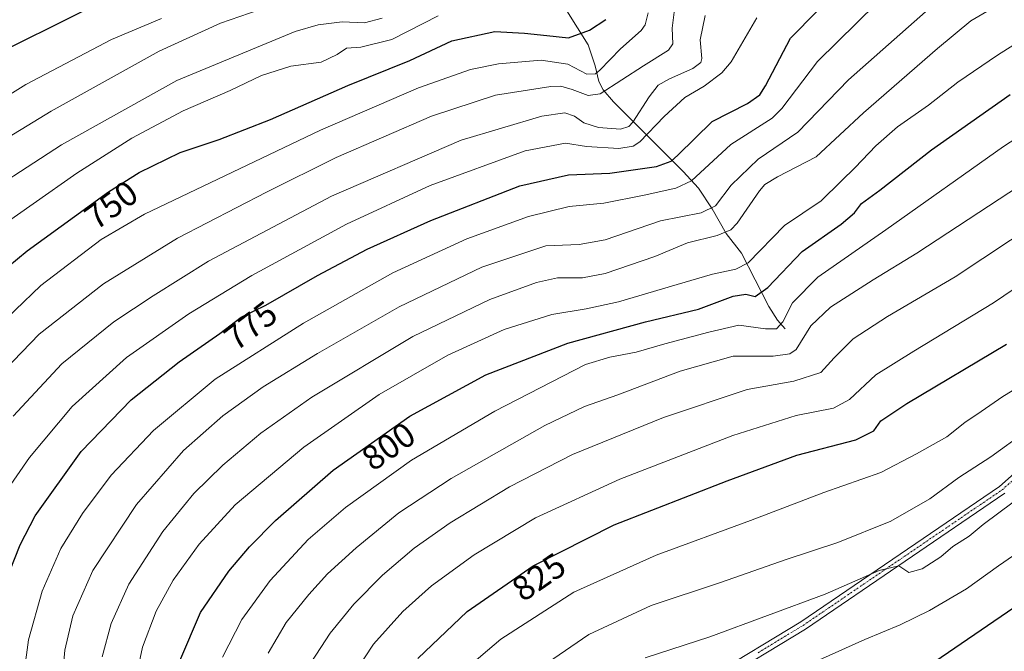
# Model space of a CAD drawing. Units: metres. Extents: x 606835 to 610264, y 4768595 to 4770963.
# Drawn here: x 608743 to 609026, y 4770044 to 4770226 of the extents above; entities that cross this region are included whole.
import ezdxf
from ezdxf.enums import TextEntityAlignment as Align

# ---------------------------------------------------------------- set-up
doc = ezdxf.new("R2010")
doc.units = ezdxf.units.M
doc.header["$MEASUREMENT"] = 0
doc.linetypes.add('TRAZO_Y_PUNTO', pattern=[1, 0.5, -0.25, 0, -0.25])
for name, color, linetype, lineweight in [('Corriente natural lineal', 142, 'Continuous', 13), ('Curva de nivel maestra', 36, 'Continuous', 30), ('Curva de nivel normal', 36, 'Continuous', 0), ('Pista pavimentada', 135, 'Continuous', 13), ('Pista pavimentada Cxs', 135, 'Continuous', 0), ('Pista pavimentada eje', 135, 'TRAZO_Y_PUNTO', 0), ('Rótulo de curva de nivel directora', 19, 'Continuous', 0)]:
    doc.layers.add(name, color=color, linetype=linetype, lineweight=lineweight)
doc.styles.add('Arial', font='txt', dxfattribs={"height": 0.2})

# ---------------------------------------------------------------- blocks, each defined once
blk = doc.blocks.new('*U158')
at = {"layer": 'Curva de nivel normal', "color": 36, "linetype": 'Continuous', "lineweight": 0}
blk.add_polyline3d([(609035.75, 4770167.78, 815), (609011.84, 4770151.94, 815), (608992.43, 4770140.56, 815), (608982.55, 4770134.15, 815), (608977.05, 4770128.7, 815), (608973.24, 4770124.48, 815), (608965.46, 4770121.97, 815), (608952.09, 4770119.52, 815), (608928.01, 4770111.48, 815), (608901.83, 4770100.82, 815), (608883.7, 4770091.54, 815), (608866.61, 4770081.22, 815), (608856.3, 4770073.92, 815), (608847.21, 4770066.11, 815), (608838.92, 4770057.78, 815), (608832.13, 4770049.43, 815), (608825.35, 4770039, 815)], dxfattribs=at)
blk = doc.blocks.new('*U159')
at = {"layer": 'Curva de nivel normal', "color": 36, "linetype": 'Continuous', "lineweight": 0}
blk.add_polyline3d([(608727.05, 4770171.92, 740), (608754.87, 4770190.01, 740), (608788.04, 4770208.48, 740), (608822.12, 4770222.54, 740), (608828.72, 4770224.53, 740), (608835.63, 4770225.38, 740), (608841.99, 4770225.04, 740), (608847.12, 4770226.42, 740)], dxfattribs=at)
blk = doc.blocks.new('*U163')
at = {"layer": 'Curva de nivel normal', "color": 36, "linetype": 'Continuous', "lineweight": 0}
blk.add_polyline3d([(609033.01, 4770074.75, 845), (609024.31, 4770068.83, 845), (609015.11, 4770062.23, 845), (609004.48, 4770055.92, 845), (608996.05, 4770051.8, 845), (608985.9, 4770047.66, 845), (608972.85, 4770041.81, 845)], dxfattribs=at)
blk = doc.blocks.new('*U166')
at = {"layer": 'Curva de nivel normal', "color": 36, "linetype": 'Continuous', "lineweight": 0}
blk.add_polyline3d([(608801.16, 4770042.56, 805), (608806.78, 4770053.39, 805), (608814.87, 4770064.64, 805), (608825.78, 4770076.38, 805), (608836.52, 4770085.58, 805), (608855.54, 4770099.22, 805), (608879.49, 4770113.33, 805), (608905.58, 4770126.75, 805), (608912.6, 4770128.91, 805), (608920.1, 4770130.27, 805), (608928.38, 4770132.73, 805), (608941.02, 4770136.03, 805), (608949.65, 4770138.06, 805), (608957.29, 4770137.01, 805), (608960.46, 4770137.02, 805), (608962.32, 4770138.99, 805), (608965.12, 4770144.46, 805), (608972.35, 4770151.92, 805), (608991.9, 4770165.51, 805), (609025.78, 4770189.45, 805), (609043.56, 4770201.07, 805)], dxfattribs=at)
blk = doc.blocks.new('*U169')
at = {"layer": 'Curva de nivel normal', "color": 36, "linetype": 'Continuous', "lineweight": 0}
blk.add_polyline3d([(609030.39, 4770178.21, 810), (609000.86, 4770158.82, 810), (608988.29, 4770151.09, 810), (608976.02, 4770143.29, 810), (608970.41, 4770137.85, 810), (608966.17, 4770131.04, 810), (608964.36, 4770129.8, 810), (608959.49, 4770129.18, 810), (608948.03, 4770129.15, 810), (608932.75, 4770124.88, 810), (608914.84, 4770117.98, 810), (608905.29, 4770114.7, 810), (608893.83, 4770109.21, 810), (608866.91, 4770093.99, 810), (608851.85, 4770084.04, 810), (608839.58, 4770074.02, 810), (608831.41, 4770066.56, 810), (608826, 4770060.61, 810), (608819.52, 4770052.52, 810), (608814.28, 4770043.73, 810)], dxfattribs=at)
blk = doc.blocks.new('*U170')
at = {"layer": 'Curva de nivel normal', "color": 36, "linetype": 'Continuous', "lineweight": 0}
blk.add_polyline3d([(608817.3, 4770230.73, 735), (608800.59, 4770225.01, 735), (608782.96, 4770216.97, 735), (608751.87, 4770199.62, 735), (608719.78, 4770180.05, 735)], dxfattribs=at)
blk = doc.blocks.new('*U179')
at = {"layer": 'Curva de nivel normal', "color": 36, "linetype": 'Continuous', "lineweight": 0}
blk.add_polyline3d([(609034.62, 4770123.04, 830), (609025.56, 4770117.53, 830), (609019.36, 4770113.21, 830), (609014.63, 4770110.06, 830), (609009.5, 4770105.98, 830), (609000.74, 4770101.06, 830), (608990.47, 4770095.68, 830), (608974.12, 4770089.88, 830), (608953, 4770081.82, 830), (608925.88, 4770071.92, 830), (608902.18, 4770061.24, 830), (608881.18, 4770047.72, 830), (608870.94, 4770039.02, 830)], dxfattribs=at)
blk = doc.blocks.new('*U180')
at = {"layer": 'Curva de nivel normal', "color": 36, "linetype": 'Continuous', "lineweight": 0}
blk.add_polyline3d([(608783.61, 4770226.37, 730), (608769.22, 4770220.29, 730), (608744.62, 4770207.38, 730), (608708.54, 4770184.85, 730)], dxfattribs=at)
blk = doc.blocks.new('*U188')
at = {"layer": 'Curva de nivel normal', "color": 36, "linetype": 'Continuous', "lineweight": 0}
blk.add_polyline3d([(608931.66, 4770232.84, 760), (608930.46, 4770223.58, 760), (608930.72, 4770219.03, 760), (608929.44, 4770217.22, 760), (608922.26, 4770212.69, 760), (608909.76, 4770204.64, 760), (608906.36, 4770204.19, 760), (608901.74, 4770205.88, 760), (608898.47, 4770206.88, 760), (608895.62, 4770206.75, 760), (608879.73, 4770204.22, 760), (608861.24, 4770198.24, 760), (608833.86, 4770186.33, 760), (608813.86, 4770176.31, 760), (608788.24, 4770163.07, 760), (608766.96, 4770149.94, 760), (608748.44, 4770135.52, 760), (608733.31, 4770119.86, 760)], dxfattribs=at)
blk = doc.blocks.new('*U192')
at = {"layer": 'Curva de nivel normal', "color": 36, "linetype": 'Continuous', "lineweight": 0}
blk.add_polyline3d([(608989.36, 4770230.72, 780), (608972.29, 4770213.92, 780), (608961.99, 4770200.43, 780), (608959.22, 4770197.6, 780), (608947.33, 4770190.1, 780), (608936.04, 4770179.61, 780), (608931.54, 4770177.48, 780), (608922.48, 4770175.44, 780), (608910.84, 4770173.14, 780), (608900.85, 4770172.24, 780), (608889.14, 4770169.38, 780), (608871.41, 4770162.95, 780), (608850.12, 4770153.17, 780), (608824.44, 4770138.68, 780), (608799.1, 4770122.53, 780), (608781.34, 4770107.8, 780), (608769.2, 4770094.9, 780), (608760.87, 4770083.91, 780), (608754.65, 4770073.8, 780), (608749.35, 4770061.54, 780), (608745.4, 4770047.53, 780), (608744.16, 4770038.21, 780)], dxfattribs=at)
blk = doc.blocks.new('*U193')
at = {"layer": 'Curva de nivel normal', "color": 36, "linetype": 'Continuous', "lineweight": 0}
blk.add_polyline3d([(609005.83, 4770230.43, 785), (608981.2, 4770208.63, 785), (608966.64, 4770193.64, 785), (608955.21, 4770185.85, 785), (608947.43, 4770178.39, 785), (608942.91, 4770172.39, 785), (608938.84, 4770170.36, 785), (608927.18, 4770168.1, 785), (608911.18, 4770162.61, 785), (608903.76, 4770161.25, 785), (608894.16, 4770160.88, 785), (608875.71, 4770154.73, 785), (608851.98, 4770143.32, 785), (608828.45, 4770129.92, 785), (608812.87, 4770120.3, 785), (608801.29, 4770112, 785), (608789.98, 4770101.98, 785), (608776.47, 4770086.51, 785), (608763.84, 4770067.52, 785), (608758.16, 4770054.47, 785), (608755.86, 4770044.53, 785), (608755.06, 4770036.2, 785)], dxfattribs=at)
blk = doc.blocks.new('*U195')
at = {"layer": 'Curva de nivel normal', "color": 36, "linetype": 'Continuous', "lineweight": 0}
blk.add_polyline3d([(608837.19, 4770035.08, 820), (608844.64, 4770046.26, 820), (608853.02, 4770055.71, 820), (608861.31, 4770063.1, 820), (608873.52, 4770071.95, 820), (608891.18, 4770082.6, 820), (608915.46, 4770093.74, 820), (608947.98, 4770106.35, 820), (608966.14, 4770112.05, 820), (608976.91, 4770114.18, 820), (608981.52, 4770116.7, 820), (608989.03, 4770123.8, 820), (608999.95, 4770130.58, 820), (609022.94, 4770144.53, 820), (609038.02, 4770154.81, 820)], dxfattribs=at)
blk = doc.blocks.new('*U198')
at = {"layer": 'Curva de nivel normal', "color": 36, "linetype": 'Continuous', "lineweight": 0}
blk.add_polyline3d([(608923.54, 4770228, 755), (608922.75, 4770224.46, 755), (608921.6, 4770222.83, 755), (608915.59, 4770217.6, 755), (608909.73, 4770211.41, 755), (608908.4, 4770210.37, 755), (608905.94, 4770210.35, 755), (608900.51, 4770213.14, 755), (608892.84, 4770214.29, 755), (608880.52, 4770213.31, 755), (608872.52, 4770211.64, 755), (608857.52, 4770206.34, 755), (608829.39, 4770194.19, 755), (608778.78, 4770170.06, 755), (608766.32, 4770162.72, 755), (608748.97, 4770149.52, 755), (608726.68, 4770128.19, 755)], dxfattribs=at)
blk = doc.blocks.new('*U202')
at = {"layer": 'Curva de nivel normal', "color": 36, "linetype": 'Continuous', "lineweight": 0}
blk.add_polyline3d([(608940, 4770227.17, 765), (608938.52, 4770220.17, 765), (608939.06, 4770214.84, 765), (608938.76, 4770213.7, 765), (608936.45, 4770211.92, 765), (608929.7, 4770208.97, 765), (608926.51, 4770207.11, 765), (608923.84, 4770203.78, 765), (608919.2, 4770196.54, 765), (608918.06, 4770195.22, 765), (608915.61, 4770194.5, 765), (608909.26, 4770194.92, 765), (608905.1, 4770196.33, 765), (608902.43, 4770198.26, 765), (608899.59, 4770199.15, 765), (608893.03, 4770198.19, 765), (608869.85, 4770191.28, 765), (608832.5, 4770175.22, 765), (608797.18, 4770156.48, 765), (608781.22, 4770146.52, 765), (608769.91, 4770139.04, 765), (608754.97, 4770126.92, 765), (608740.95, 4770111.84, 765)], dxfattribs=at)
blk = doc.blocks.new('*U203')
at = {"layer": 'Curva de nivel normal', "color": 36, "linetype": 'Continuous', "lineweight": 0}
blk.add_polyline3d([(608737.48, 4770088.19, 770), (608745.72, 4770100.04, 770), (608757.92, 4770114.64, 770), (608773.53, 4770128.78, 770), (608791.53, 4770141.36, 770), (608809.6, 4770152.32, 770), (608836.8, 4770167.14, 770), (608860.92, 4770178.22, 770), (608888.18, 4770188.22, 770), (608899.84, 4770190.47, 770), (608905.84, 4770189.5, 770), (608915.18, 4770188.88, 770), (608919.32, 4770189.54, 770), (608921.18, 4770190.8, 770), (608928.15, 4770198.13, 770), (608934.16, 4770203.62, 770), (608939.71, 4770206.85, 770), (608944.77, 4770210.7, 770), (608947.48, 4770213.84, 770), (608954.85, 4770226.5, 770)], dxfattribs=at)
blk = doc.blocks.new('*U204')
at = {"layer": 'Curva de nivel normal', "color": 36, "linetype": 'Continuous', "lineweight": 0}
blk.add_polyline3d([(609032.69, 4770090.18, 840), (609019.97, 4770080.73, 840), (609015.91, 4770077.35, 840), (609011.17, 4770074.4, 840), (609007.71, 4770071.43, 840), (609002.34, 4770067.96, 840), (608998.54, 4770066.91, 840), (608995.7, 4770068.83, 840), (608990.06, 4770067.46, 840), (608974.5, 4770060.62, 840), (608941.36, 4770048.37, 840), (608922.76, 4770042.38, 840)], dxfattribs=at)
blk = doc.blocks.new('*U210')
at = {"layer": 'Curva de nivel normal', "color": 36, "linetype": 'Continuous', "lineweight": 0}
blk.add_polyline3d([(609032.16, 4770107.43, 835), (609022.16, 4770100.2, 835), (609012.94, 4770094.26, 835), (609004.59, 4770088.14, 835), (608993.42, 4770081.69, 835), (608978.09, 4770075.55, 835), (608963.32, 4770070.67, 835), (608944.4, 4770064.03, 835), (608924.49, 4770057.36, 835), (608906.48, 4770049.07, 835), (608887.96, 4770036.28, 835)], dxfattribs=at)
blk = doc.blocks.new('*U213')
at = {"layer": 'Curva de nivel normal', "color": 36, "linetype": 'Continuous', "lineweight": 0}
blk.add_polyline3d([(609043.62, 4770228.14, 795), (609024.03, 4770215.82, 795), (609012.63, 4770207.99, 795), (609004.17, 4770201.35, 795), (608995.31, 4770195.14, 795), (608989.06, 4770189.69, 795), (608983.13, 4770183.45, 795), (608979.13, 4770179.49, 795), (608973.32, 4770173.82, 795), (608962.84, 4770166.74, 795), (608952.32, 4770156.02, 795), (608948.78, 4770154.17, 795), (608942.11, 4770152.74, 795), (608931.95, 4770149.81, 795), (608915.02, 4770144.83, 795), (608905.8, 4770142.76, 795), (608895.84, 4770141.18, 795), (608882.21, 4770136.78, 795), (608865.94, 4770129.44, 795), (608846.21, 4770118.1, 795), (608824.53, 4770102.99, 795), (608804.86, 4770086.36, 795), (608794.5, 4770075.1, 795), (608787.01, 4770064.73, 795), (608782.1, 4770055.75, 795), (608778.18, 4770045.39, 795), (608776, 4770035.08, 795)], dxfattribs=at)
blk = doc.blocks.new('*U221')
at = {"layer": 'Curva de nivel normal', "color": 36, "linetype": 'Continuous', "lineweight": 0}
blk.add_polyline3d([(609024.42, 4770230.31, 790), (609016.4, 4770225.7, 790), (609006.81, 4770217.67, 790), (608985.5, 4770199.2, 790), (608971.91, 4770186.5, 790), (608960.82, 4770180.78, 790), (608957.13, 4770178.58, 790), (608955.59, 4770176.69, 790), (608949.18, 4770167.44, 790), (608947.34, 4770165.54, 790), (608943.47, 4770163.84, 790), (608934.86, 4770161.79, 790), (608925.54, 4770157.82, 790), (608911.25, 4770152.97, 790), (608904.75, 4770151.67, 790), (608897.54, 4770151.66, 790), (608891.48, 4770150.33, 790), (608878.01, 4770145.45, 790), (608855.94, 4770134.82, 790), (608826.86, 4770117.35, 790), (608812.2, 4770107.01, 790), (608801.31, 4770097.82, 790), (608792.98, 4770089.68, 790), (608784.06, 4770078.74, 790), (608774.25, 4770063.5, 790), (608769.13, 4770052.2, 790), (608766.55, 4770042.66, 790)], dxfattribs=at)
blk = doc.blocks.new('*U223')
at = {"layer": 'Curva de nivel normal', "color": 36, "linetype": 'Continuous', "lineweight": 0}
blk.add_polyline3d([(608734.06, 4770164.18, 745), (608759.29, 4770181.78, 745), (608775.13, 4770191.91, 745), (608789.88, 4770199.71, 745), (608803.42, 4770205.56, 745), (608812.39, 4770209.91, 745), (608820.83, 4770212.6, 745), (608829.52, 4770213.77, 745), (608834.19, 4770215.96, 745), (608836.79, 4770217.81, 745), (608840.95, 4770218.08, 745), (608849.92, 4770220.31, 745), (608863.17, 4770227.1, 745)], dxfattribs=at)
blk = doc.blocks.new('*U225')
at = {"layer": 'Curva de nivel maestra', "color": 36, "linetype": 'Continuous', "lineweight": 30}
blk.add_polyline3d([(609034.49, 4770060.62, 850), (609006.05, 4770041.22, 850)], dxfattribs=at)
blk = doc.blocks.new('*U226')
at = {"layer": 'Curva de nivel maestra', "color": 36, "linetype": 'Continuous', "lineweight": 30}
blk.add_polyline3d([(608733.77, 4770150.24, 750), (608745, 4770159.42, 750), (608768.38, 4770176.49, 750), (608777.24, 4770182.02, 750), (608789.01, 4770187.74, 750), (608800.18, 4770191.51, 750), (608814.97, 4770197.3, 750), (608837.22, 4770207.07, 750), (608855.03, 4770214.2, 750), (608867.15, 4770219.91, 750), (608879.48, 4770222.58, 750), (608888.03, 4770222.11, 750), (608894.47, 4770221.42, 750), (608900.63, 4770220.81, 750), (608906.75, 4770222.96, 750), (608911.4, 4770226.08, 750)], dxfattribs=at)
blk = doc.blocks.new('*U230')
at = {"layer": 'Curva de nivel maestra', "color": 36, "linetype": 'Continuous', "lineweight": 30}
blk.add_polyline3d([(608764.94, 4770230.35, 725), (608755.5, 4770225.66, 725), (608740.45, 4770218.14, 725)], dxfattribs=at)
blk = doc.blocks.new('*U235')
at = {"layer": 'Curva de nivel maestra', "color": 36, "linetype": 'Continuous', "lineweight": 30}
blk.add_polyline3d([(608738.46, 4770063.48, 775), (608743.02, 4770074.87, 775), (608747.35, 4770083.2, 775), (608760.54, 4770101.76, 775), (608774.95, 4770116.55, 775), (608788.73, 4770127.57, 775), (608800.41, 4770135.64, 775), (608806.54, 4770140.33, 775), (608813.6, 4770143.79, 775), (608828.54, 4770152.39, 775), (608842.8, 4770159.98, 775), (608861.1, 4770168.21, 775), (608886.71, 4770178.16, 775), (608900.65, 4770181.36, 775), (608912.53, 4770181.78, 775), (608926.02, 4770183.76, 775), (608930.22, 4770185.27, 775), (608932.08, 4770187.02, 775), (608941.99, 4770196.64, 775), (608952.18, 4770201.85, 775), (608955.71, 4770204.33, 775), (608957.3, 4770206.97, 775), (608964.48, 4770220.66, 775), (608972.17, 4770228.39, 775)], dxfattribs=at)
blk = doc.blocks.new('*U237')
at = {"layer": 'Curva de nivel maestra', "color": 36, "linetype": 'Continuous', "lineweight": 30}
blk.add_polyline3d([(608857.32, 4770042.16, 825), (608871.52, 4770055.69, 825), (608890.52, 4770068.77, 825), (608913.84, 4770080.66, 825), (608946.3, 4770093.27, 825), (608966.34, 4770100.65, 825), (608983.29, 4770105.04, 825), (608988.5, 4770107.68, 825), (608990.46, 4770110.57, 825), (608997.99, 4770115.5, 825), (609026.63, 4770132.58, 825)], dxfattribs=at)
blk = doc.blocks.new('*U240')
at = {"layer": 'Curva de nivel maestra', "color": 36, "linetype": 'Continuous', "lineweight": 30}
blk.add_polyline3d([(608788.88, 4770041.5, 800), (608794.89, 4770055.42, 800), (608802.98, 4770067.28, 800), (608808.97, 4770074.28, 800), (608816.41, 4770081.83, 800), (608833.01, 4770096.38, 800), (608855.08, 4770111.86, 800), (608876.92, 4770123.75, 800), (608900.51, 4770132.91, 800), (608922.84, 4770139, 800), (608938.02, 4770142.64, 800), (608948.05, 4770146.41, 800), (608951.7, 4770147.02, 800), (608954.35, 4770146.37, 800), (608957.99, 4770148.96, 800), (608967.85, 4770159.3, 800), (608979.1, 4770167.18, 800), (608982.97, 4770170.36, 800), (608984.93, 4770173.07, 800), (608990.17, 4770176.9, 800), (609005.05, 4770188.56, 800), (609027.7, 4770204.48, 800)], dxfattribs=at)

msp = doc.modelspace()

# ---------------------------------------------------------------- linework, layer by layer
at = {"layer": 'Corriente natural lineal', "color": 142, "linetype": 'Continuous', "lineweight": 13}
msp.add_polyline3d([(608900.19, 4770228.57, 744.44), (608906.3, 4770218.71, 751.12), (608908.37, 4770212.74, 752.95), (608909.43, 4770208.18, 756.48), (608910.62, 4770205.79, 758.37), (608913.61, 4770202.31, 761.21), (608933.69, 4770182.34, 777.1), (608938.03, 4770177.54, 780.7), (608942.04, 4770171.54, 785.58), (608946.05, 4770164.49, 789.4), (608950.47, 4770158.78, 793.55), (608958.32, 4770143.49, 802.23), (608960.8, 4770139.49, 804.07), (608963, 4770137, 805.64)], dxfattribs=at)
at = {"layer": 'Pista pavimentada', "color": 135, "linetype": 'Continuous', "lineweight": 13}
for points in [[(608941.54, 4770036.99, 843.72), (608967.47, 4770052.73, 841.54), (609024.61, 4770091.67, 837.9), (609065.92, 4770128.4, 834.4)], [(609026.15, 4770089.69, 838.02), (608968.82, 4770050.62, 841.82), (608942.88, 4770034.88, 843.86), (608920.15, 4770019.97, 845.97), (608917.42, 4770018.43, 845.91), (608913.59, 4770015.19, 846.18), (608910.09, 4770011.52, 846.46), (608907, 4770007.51, 846.81), (608904.34, 4770003.19, 847.08), (608902.15, 4769998.62, 847.54), (608900.46, 4769993.84, 847.59), (608899.28, 4769988.91, 848.32), (608898.63, 4769983.89, 848.87), (608898.51, 4769978.82, 849.19), (608898.92, 4769973.77, 849.11), (608899.86, 4769968.82, 849.38), (608903.73, 4769957.83, 849.97), (608910.89, 4769941, 850.95), (608916.21, 4769925.02, 851.97), (608937.68, 4769839.88, 857.93), (608950.41, 4769793.33, 861.36), (608957.74, 4769764.84, 864.12), (608964.35, 4769736.22, 865.39), (608966.96, 4769723.28, 865.61)]]:
    msp.add_polyline3d(points, dxfattribs=at)
at = {"layer": 'Pista pavimentada Cxs', "color": 135, "linetype": 'Continuous', "lineweight": 0}
for points in [[(608941.54, 4770036.99, 843.72), (608967.47, 4770052.73, 841.54), (609024.61, 4770091.67, 837.9), (609065.92, 4770128.4, 834.4)], [(609026.15, 4770089.69, 838.02), (608968.82, 4770050.62, 841.82), (608942.88, 4770034.88, 843.86), (608920.15, 4770019.97, 845.97), (608917.42, 4770018.43, 845.91), (608913.59, 4770015.19, 846.18), (608910.09, 4770011.52, 846.46), (608907, 4770007.51, 846.81), (608904.34, 4770003.19, 847.08), (608902.15, 4769998.62, 847.54), (608900.46, 4769993.84, 847.59), (608899.28, 4769988.91, 848.32), (608898.63, 4769983.89, 848.87), (608898.51, 4769978.82, 849.19), (608898.92, 4769973.77, 849.11), (608899.86, 4769968.82, 849.38), (608903.73, 4769957.83, 849.97), (608910.89, 4769941, 850.95), (608916.21, 4769925.02, 851.97), (608937.68, 4769839.88, 857.93), (608950.41, 4769793.33, 861.36), (608957.74, 4769764.84, 864.12), (608964.35, 4769736.22, 865.39), (608966.96, 4769723.28, 865.61)]]:
    msp.add_polyline3d(points, dxfattribs=at)
at = {"layer": 'Pista pavimentada eje', "color": 135, "linetype": 'TRAZO_Y_PUNTO', "lineweight": 0}
msp.add_polyline3d([(608955.18, 4770043.81, 842.67), (608968.15, 4770051.68, 841.69), (609025.38, 4770090.68, 837.97), (609066.7, 4770127.42, 834.55)], dxfattribs=at)

# ---------------------------------------------------------------- block references
at = {"layer": 'Curva de nivel maestra', "color": 36, "linetype": 'Continuous', "lineweight": 30}
for name in ['*U225', '*U240', '*U237', '*U226', '*U235', '*U230']:
    msp.add_blockref(name, (0, 0), dxfattribs=at)
at = {"layer": 'Curva de nivel normal', "color": 36, "linetype": 'Continuous', "lineweight": 0}
for name in ['*U192', '*U193', '*U221', '*U213', '*U166', '*U158', '*U195', '*U179', '*U210', '*U204', '*U163', '*U169', '*U180', '*U170', '*U159', '*U223', '*U198', '*U188', '*U202', '*U203']:
    msp.add_blockref(name, (0, 0), dxfattribs=at)

# ---------------------------------------------------------------- texts
at = {"layer": 'Rótulo de curva de nivel directora', "color": 19, "linetype": 'Continuous', "lineweight": 0, "style": 'Arial'}
for s, rotation, p in [('750', 36.1337, (608769.16, 4770172.68)), ('775', 37.4193, (608809.27, 4770137.97)), ('800', 35.046, (608848.92, 4770103.23)), ('825', 34.5443, (608892.15, 4770065.61))]:
    msp.add_text(s, height=7, rotation=rotation, dxfattribs=at).set_placement(p, align=Align.MIDDLE_CENTER)

doc.saveas('drawing.dxf')
